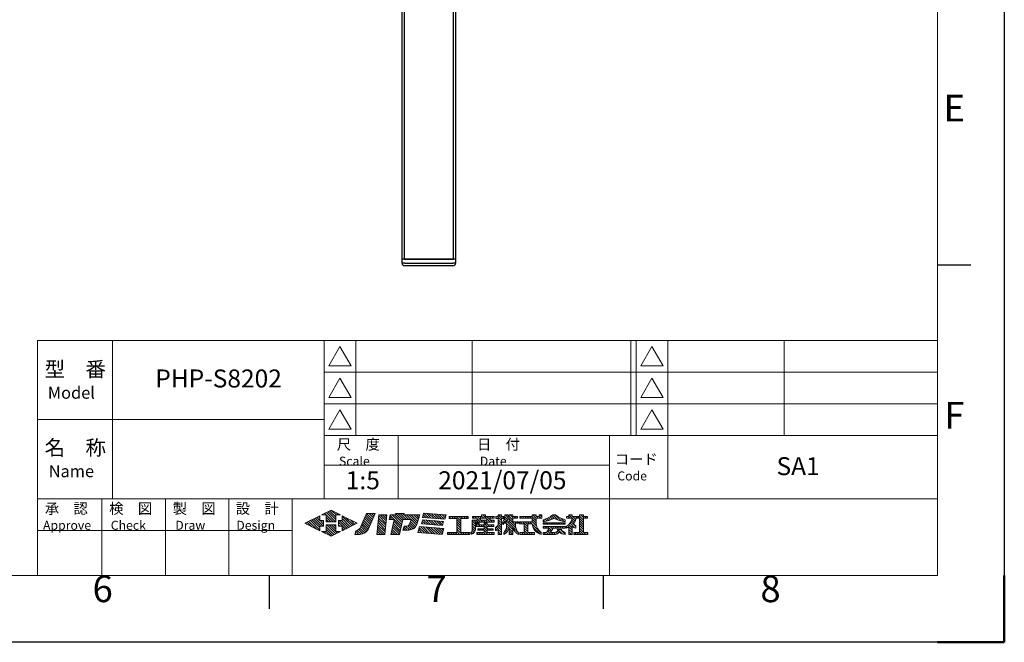
# Model space of a CAD drawing. Units: millimetres. Extents: x -10610 to -8510, y -66885 to -65400.
# Drawn here: x -9247 to -8510, y -66885 to -66419 of the extents above; entities that cross this region are included whole.
import ezdxf
from ezdxf.enums import TextEntityAlignment as Align

# ---------------------------------------------------------------- set-up
doc = ezdxf.new("R2010")
doc.units = ezdxf.units.MM
doc.header["$LTSCALE"] = 15
doc.layers.get('0').update_dxf_attribs({"lineweight": 15})
doc.layers.add('AM_BOR', color=7, linetype='Continuous', lineweight=50)
doc.layers.add('CSLAYER1', color=7, linetype='Continuous', lineweight=13)
doc.styles.add('ACISOTS', font='isocp.shx', dxfattribs={"height": 1})
doc.styles.get("Standard").update_dxf_attribs({"font": 'ISOCP.SHX', "bigfont": 'EXTFONT.SHX'})

# ---------------------------------------------------------------- blocks, each defined once
blk = doc.blocks.new('ISO_A3')
for p, q in [((410, 10), (410, 287)), ((10, 10), (410, 10))]:
    blk.add_line(p, q)
at = {"layer": 'AM_BOR', "color": 1, "lineweight": 25}
for p, q in [((420, 297), (420, 0)), ((415, 56.5), (410, 56.5)), ((310, 5), (310, 10)), ((360, 5), (360, 10)), ((420, 0), (0, 0))]:
    blk.add_line(p, q, dxfattribs=at)
at = {"layer": 'AM_BOR'}
for q in [(420, 10), (410, 0)]:
    blk.add_line((420, 0), q, dxfattribs=at)
at = {"layer": 'AM_BOR', "color": 1, "lineweight": 25, "style": 'ACISOTS'}
for s, p in [('E', (412.5, 79.5)), ('F', (412.5, 33.5)), ('6', (285, 7.5)), ('7', (335, 7.5)), ('8', (385, 7.5))]:
    blk.add_text(s, height=4, dxfattribs=at).set_placement(p, align=Align.MIDDLE)
blk = doc.blocks.new('BLKF0004')
at = {"layer": 'CSLAYER1', "color": 7, "linetype": 'Continuous'}
for p, q in [((325.57907, 18.649791), (324.39467, 18.057591)), ((326.17127, 17.492446), (325.202307, 18.461409)), ((326.17127, 17.791553), (325.401711, 18.561112)), ((326.76347, 18.057591), (325.57907, 18.649791)), ((326.204338, 18.057591), (325.645206, 18.616723)), ((322.32197, 17.021241), (324.19727, 17.958891)), ((323.784433, 16.290009), (322.809458, 17.264985)), ((324.19727, 16.176279), (323.008862, 17.364687)), ((324.19727, 16.475385), (323.208266, 17.464389)), ((324.29597, 16.675791), (323.40767, 17.564091)), ((324.595076, 16.675791), (323.607074, 17.663793)), ((324.19727, 17.372703), (323.806478, 17.763495)), ((324.19727, 17.671809), (324.005882, 17.863197)), ((324.19727, 17.958891), (324.19727, 17.366691)), ((324.19727, 17.366691), (324.64142, 17.366691)), ((324.64142, 16.928553), (324.203282, 17.366691)), ((324.39467, 18.057591), (324.98687, 18.057591)), ((324.409701, 18.057591), (324.404691, 18.062601)), ((324.64142, 17.227659), (324.502389, 17.366691)), ((324.708807, 18.057591), (324.604095, 18.162303)), ((324.64142, 17.366691), (324.64142, 16.675791)), ((325.846863, 17.218641), (324.803499, 18.262005)), ((324.98687, 18.057591), (324.98687, 17.218641)), ((325.547757, 17.218641), (324.98687, 17.779528)), ((325.248651, 17.218641), (324.98687, 17.480422)), ((324.98687, 17.218641), (326.17127, 17.218641)), ((326.145969, 17.218641), (325.002903, 18.361707)), ((326.17127, 17.218641), (326.17127, 18.057591)), ((326.17127, 18.057591), (326.76347, 18.057591)), ((326.503444, 18.057591), (326.243418, 18.317617)), ((326.51672, 17.366691), (326.51672, 16.675791)), ((326.96087, 17.366691), (326.51672, 17.366691)), ((327.573111, 16.389712), (326.596132, 17.366691)), ((327.772515, 16.489414), (326.895238, 17.366691)), ((328.83617, 17.021241), (326.96087, 17.958891)), ((326.96087, 17.958891), (326.96087, 17.366691)), ((328.171323, 16.688818), (326.96087, 17.899271)), ((327.971919, 16.589116), (326.96087, 17.600165)), ((328.370728, 16.78852), (327.439843, 17.719405)), ((328.570132, 16.888222), (328.038055, 17.420298)), ((329.251269, 16.535377), (330.02057, 18.254991)), ((330.308435, 16.471595), (329.558315, 17.221715)), ((330.400886, 16.67825), (329.650766, 17.42837)), ((330.493337, 16.884905), (329.743217, 17.635025)), ((330.585788, 17.091561), (329.835668, 17.841681)), ((330.678239, 17.298216), (329.928119, 18.048336)), ((330.02057, 18.254991), (331.10627, 18.254991)), ((330.77069, 17.504871), (330.02057, 18.254991)), ((331.10627, 18.254991), (330.245802, 16.331592)), ((330.863141, 17.711526), (330.319676, 18.254991)), ((330.955592, 17.918181), (330.618782, 18.254991)), ((331.048043, 18.124836), (330.917889, 18.254991)), ((331.30367, 15.639441), (331.55042, 18.057591)), ((332.378046, 16.495727), (331.482435, 17.391338)), ((332.405741, 16.767138), (331.51013, 17.662749)), ((332.433436, 17.038549), (331.537825, 17.934161)), ((331.55042, 18.057591), (332.53742, 18.057591)), ((332.461131, 17.309961), (331.713501, 18.057591)), ((332.488826, 17.581372), (332.012607, 18.057591)), ((332.53742, 18.057591), (332.29067, 15.639441)), ((332.516521, 17.852783), (332.311713, 18.057591)), ((332.98157, 18.057591), (332.83352, 17.514741)), ((332.83352, 17.514741), (333.455516, 17.514741)), ((332.854563, 17.514741), (332.838029, 17.531275)), ((333.153669, 17.514741), (332.902123, 17.766287)), ((333.452776, 17.514741), (332.966218, 18.001299)), ((333.578426, 18.057591), (332.98157, 18.057591)), ((333.455516, 17.514741), (333.03092, 15.639441)), ((334.395493, 16.87113), (333.209032, 18.057591)), ((334.285054, 16.383357), (333.399791, 17.26862)), ((334.340273, 16.627243), (333.45501, 17.512506)), ((334.450713, 17.115016), (333.508138, 18.057591)), ((333.62312, 18.254991), (333.578426, 18.057591)), ((334.505932, 17.358903), (333.620669, 18.244166)), ((334.70882, 18.254991), (333.62312, 18.254991)), ((334.6492, 17.514741), (333.90895, 18.254991)), ((334.11662, 15.639441), (334.541216, 17.514741)), ((334.948306, 17.514741), (334.208056, 18.254991)), ((334.671591, 18.090563), (334.507163, 18.254991)), ((334.541216, 17.514741), (335.59712, 17.514741)), ((334.664126, 18.057591), (334.70882, 18.254991)), ((336.68282, 18.057591), (334.664126, 18.057591)), ((335.247413, 17.514741), (334.704563, 18.057591)), ((335.546519, 17.514741), (335.003669, 18.057591)), ((336.327951, 17.032415), (335.302775, 18.057591)), ((335.59712, 17.514741), (335.390735, 16.918517)), ((336.143675, 16.618479), (335.507195, 17.254958)), ((336.24959, 16.81167), (335.584108, 17.477151)), ((336.404864, 17.254608), (335.601881, 18.057591)), ((336.481777, 17.476801), (335.900987, 18.057591)), ((336.55869, 17.698994), (336.200093, 18.057591)), ((336.27138, 16.868985), (336.68282, 18.057591)), ((336.635603, 17.921187), (336.4992, 18.057591)), ((336.88022, 16.971891), (337.012172, 17.46671)), ((337.322005, 16.935679), (336.965604, 17.29208)), ((337.122695, 18.300646), (336.97892, 17.761491)), ((336.97892, 17.761491), (339.796092, 17.530575)), ((337.104717, 17.75118), (337.003233, 17.852664)), ((337.012172, 17.46671), (339.623288, 17.252685)), ((337.430529, 17.724474), (337.066203, 18.0888)), ((337.647817, 16.908973), (337.097036, 17.459754)), ((339.939867, 18.069731), (337.122695, 18.300646)), ((337.756341, 17.697768), (337.15621, 18.297899)), ((337.973629, 16.882267), (337.422848, 17.433049)), ((338.082153, 17.671062), (337.482022, 18.271193)), ((338.299442, 16.855561), (337.74866, 17.406343)), ((338.407965, 17.644356), (337.807834, 18.244487)), ((338.625254, 16.828855), (338.074472, 17.379637)), ((338.733777, 17.61765), (338.133646, 18.217781)), ((338.951066, 16.80215), (338.400284, 17.352931)), ((339.059589, 17.590944), (338.459458, 18.191076)), ((339.276878, 16.775444), (338.726096, 17.326225)), ((339.385401, 17.564238), (338.78527, 18.16437)), ((339.512858, 16.83857), (339.051909, 17.299519)), ((339.711214, 17.537532), (339.111082, 18.137664)), ((339.575827, 17.074706), (339.377721, 17.272813)), ((339.842658, 17.705195), (339.436894, 18.110958)), ((339.623288, 17.252685), (339.491336, 16.757865)), ((339.905627, 17.941331), (339.762706, 18.084252)), ((339.796092, 17.530575), (339.939867, 18.069731)), ((340.33472, 17.860191), (340.33472, 17.613441)), ((342.70352, 17.860191), (340.33472, 17.860191)), ((340.556169, 17.613441), (340.33472, 17.83489)), ((340.33472, 17.613441), (341.27237, 17.613441)), ((340.855276, 17.613441), (340.608526, 17.860191)), ((341.154382, 17.613441), (340.907632, 17.860191)), ((341.76587, 17.301059), (341.206738, 17.860191)), ((341.27237, 17.613441), (341.27237, 15.886191)), ((341.76587, 17.001953), (341.27237, 17.495453)), ((341.76587, 17.600165), (341.505844, 17.860191)), ((341.76587, 15.886191), (341.76587, 17.613441)), ((341.76587, 17.613441), (342.70352, 17.613441)), ((342.0517, 17.613441), (341.80495, 17.860191)), ((342.350806, 17.613441), (342.104056, 17.860191)), ((342.649913, 17.613441), (342.403163, 17.860191)), ((342.70352, 17.85894), (342.702269, 17.860191)), ((342.70352, 17.613441), (342.70352, 17.860191)), ((343.19702, 17.416041), (343.19702, 16.265038)), ((343.83857, 17.416041), (343.19702, 17.416041)), ((343.608681, 16.899668), (343.19702, 17.311329)), ((344.38142, 17.860191), (343.24637, 17.860191)), ((343.24637, 17.860191), (343.24637, 17.662791)), ((343.44377, 17.662791), (343.24637, 17.860191)), ((343.24637, 17.662791), (343.83857, 17.662791)), ((343.638164, 17.169291), (343.391414, 17.416041)), ((343.742876, 17.662791), (343.545476, 17.860191)), ((343.93727, 17.169291), (343.69052, 17.416041)), ((343.83857, 17.662791), (343.83857, 17.416041)), ((344.236376, 17.169291), (343.83857, 17.567097)), ((344.23337, 17.471403), (343.844582, 17.860191)), ((344.341089, 17.662791), (344.143689, 17.860191)), ((345.02297, 17.662791), (344.23337, 17.662791)), ((344.23337, 17.662791), (344.23337, 17.416041)), ((344.23337, 17.416041), (345.02297, 17.416041)), ((344.535482, 17.169291), (344.288732, 17.416041)), ((344.87492, 18.057591), (344.38142, 18.057591)), ((344.38142, 18.057591), (344.38142, 17.860191)), ((344.640195, 17.662791), (344.38142, 17.921566)), ((344.939301, 17.662791), (344.544501, 18.057591)), ((344.834589, 17.169291), (344.587839, 17.416041)), ((344.87492, 18.026278), (344.843607, 18.057591)), ((344.87492, 17.860191), (344.87492, 18.057591)), ((345.96062, 17.860191), (344.87492, 17.860191)), ((345.133695, 17.169291), (344.886945, 17.416041)), ((345.02297, 17.416041), (345.02297, 17.662791)), ((345.432801, 17.169291), (345.02297, 17.579122)), ((345.46712, 17.434078), (345.041007, 17.860191)), ((345.537513, 17.662791), (345.340113, 17.860191)), ((345.46712, 17.416041), (345.46712, 17.662791)), ((345.46712, 17.662791), (345.96062, 17.662791)), ((345.96062, 17.416041), (345.46712, 17.416041)), ((345.731907, 17.169291), (345.485157, 17.416041)), ((345.836619, 17.662791), (345.639219, 17.860191)), ((345.96062, 17.239684), (345.784263, 17.416041)), ((345.96062, 17.837896), (345.938326, 17.860191)), ((345.96062, 17.662791), (345.96062, 17.860191)), ((345.96062, 17.169291), (345.96062, 17.416041)), ((346.15802, 17.613441), (346.15802, 17.860191)), ((346.15802, 17.860191), (346.45412, 17.860191)), ((346.300058, 17.613441), (346.15802, 17.755479)), ((346.45412, 17.613441), (346.15802, 17.613441)), ((346.860025, 17.35258), (346.352414, 17.860191)), ((346.45412, 17.860191), (346.45412, 18.057591)), ((346.45412, 18.057591), (346.84892, 18.057591)), ((346.89827, 17.613441), (346.45412, 18.057591)), ((346.45412, 17.027822), (346.45412, 17.613441)), ((347.008949, 16.90455), (346.45412, 17.459379)), ((346.84892, 17.961897), (346.753226, 18.057591)), ((346.84892, 18.057591), (346.84892, 17.860191)), ((346.84892, 17.860191), (347.14502, 17.860191)), ((347.14502, 17.613441), (346.84892, 17.613441)), ((346.84892, 17.613441), (346.84892, 17.437102)), ((347.14502, 17.665797), (346.950626, 17.860191)), ((347.105254, 17.369628), (347.187871, 17.218641)), ((348.28007, 16.231641), (347.122314, 17.389397)), ((347.14502, 17.860191), (347.14502, 17.613441)), ((347.187871, 17.218641), (347.187871, 17.021241)), ((347.501847, 17.30897), (347.235396, 17.575421)), ((347.83592, 17.218641), (347.288847, 17.218641)), ((347.637656, 17.472267), (347.291803, 17.818121)), ((347.68787, 18.057591), (347.29307, 18.057591)), ((347.29307, 18.057591), (347.29307, 17.861341)), ((347.746239, 17.662791), (347.351439, 18.057591)), ((348.950648, 15.86017), (347.592176, 17.218641)), ((347.68787, 18.020266), (347.650545, 18.057591)), ((347.687401, 17.662791), (347.83592, 17.662791)), ((347.68787, 17.860191), (347.68787, 18.057591)), ((347.83592, 17.860191), (347.68787, 17.860191)), ((348.28007, 18.057591), (347.83592, 18.057591)), ((347.83592, 18.057591), (347.83592, 17.860191)), ((348.28007, 17.428066), (347.83592, 17.872216)), ((347.83592, 17.662791), (347.83592, 17.218641)), ((348.62552, 16.783509), (347.83592, 17.573109)), ((348.656848, 16.453075), (347.83592, 17.274003)), ((348.344451, 17.662791), (347.949651, 18.057591)), ((348.28007, 18.026278), (348.248757, 18.057591)), ((348.28007, 17.860191), (348.28007, 18.057591)), ((348.87227, 17.860191), (348.28007, 17.860191)), ((348.28007, 17.218641), (348.28007, 17.662791)), ((348.28007, 17.662791), (348.87227, 17.662791)), ((348.97097, 17.218641), (348.28007, 17.218641)), ((348.643557, 17.662791), (348.446157, 17.860191)), ((348.686895, 17.021241), (348.489495, 17.218641)), ((348.87227, 17.733184), (348.745263, 17.860191)), ((348.97097, 17.036272), (348.788601, 17.218641)), ((348.87227, 17.662791), (348.87227, 17.860191)), ((348.97097, 17.021241), (348.97097, 17.218641)), ((349.11902, 17.218641), (349.11902, 16.971891)), ((350.69822, 17.218641), (349.11902, 17.218641)), ((350.69822, 17.860191), (349.16837, 17.860191)), ((349.16837, 17.860191), (349.16837, 17.662791)), ((349.36577, 17.662791), (349.16837, 17.860191)), ((349.16837, 17.662791), (350.69822, 17.662791)), ((349.458458, 16.971891), (349.211708, 17.218641)), ((349.664876, 17.662791), (349.467476, 17.860191)), ((350.15537, 16.574085), (349.510814, 17.218641)), ((349.963982, 17.662791), (349.766582, 17.860191)), ((350.15537, 16.873191), (349.80992, 17.218641)), ((350.263089, 17.662791), (350.065689, 17.860191)), ((350.355776, 16.971891), (350.109026, 17.218641)), ((350.562195, 17.662791), (350.364795, 17.860191)), ((350.654882, 16.971891), (350.408132, 17.218641)), ((351.19172, 17.332372), (350.663901, 17.860191)), ((351.19172, 18.057591), (350.69822, 18.057591)), ((350.69822, 18.057591), (350.69822, 17.860191)), ((350.69822, 17.662791), (350.69822, 17.218641)), ((351.191746, 17.03324), (350.69822, 17.526766)), ((351.238652, 16.687228), (350.69822, 17.227659)), ((351.19172, 17.631478), (350.765607, 18.057591)), ((351.19172, 17.930584), (351.064713, 18.057591)), ((351.19172, 17.860191), (351.19172, 18.057591)), ((351.544943, 17.860191), (351.19172, 17.860191)), ((351.19172, 17.041572), (351.19172, 17.662791)), ((351.19172, 17.662791), (351.88262, 17.662791)), ((351.459513, 17.662791), (351.262113, 17.860191)), ((351.88262, 18.057591), (351.544943, 18.057591)), ((351.544943, 18.057591), (351.544943, 17.860191)), ((351.758619, 17.662791), (351.544943, 17.876468)), ((351.88262, 17.837896), (351.662926, 18.057591)), ((351.88262, 17.662791), (351.88262, 18.057591)), ((352.08002, 17.218641), (352.08002, 17.465391)), ((352.283753, 17.261658), (352.08002, 17.465391)), ((352.524783, 17.319734), (352.311545, 17.532972)), ((352.759652, 17.383972), (352.528539, 17.615085)), ((352.988668, 17.454061), (352.732437, 17.710292)), ((353.212105, 17.529731), (352.924262, 17.817573)), ((353.430199, 17.610742), (353.104735, 17.936207)), ((353.26442, 18.057591), (353.60987, 18.057591)), ((353.88616, 17.453888), (353.282457, 18.057591)), ((354.308845, 17.33031), (353.581563, 18.057591)), ((354.700505, 17.237755), (354.306073, 17.632187)), ((354.79427, 17.443096), (354.764354, 17.473012)), ((354.79427, 17.465391), (354.79427, 17.218641)), ((354.99167, 17.662791), (354.99167, 17.860191)), ((354.99167, 17.860191), (355.28777, 17.860191)), ((355.084358, 17.662791), (354.99167, 17.755479)), ((355.68257, 17.662791), (354.99167, 17.662791)), ((355.383464, 17.662791), (355.186064, 17.860191)), ((355.28777, 17.860191), (355.28777, 18.057591)), ((355.28777, 18.057591), (355.68257, 18.057591)), ((356.049386, 17.295975), (355.28777, 18.057591)), ((355.68257, 17.961897), (355.586876, 18.057591)), ((355.936906, 17.109349), (355.629918, 17.416337)), ((355.68257, 18.057591), (355.68257, 17.860191)), ((355.68257, 17.860191), (356.22542, 17.860191)), ((356.140135, 17.504333), (355.784276, 17.860191)), ((356.205316, 17.738258), (356.083382, 17.860191)), ((356.32412, 17.662791), (356.32412, 17.860191)), ((356.32412, 17.860191), (356.62022, 17.860191)), ((356.62022, 17.662791), (356.32412, 17.662791)), ((356.579889, 17.662791), (356.382489, 17.860191)), ((356.62022, 17.860191), (356.62022, 18.057591)), ((356.62022, 18.057591), (357.11372, 18.057591)), ((357.11372, 17.428066), (356.62022, 17.921566)), ((356.62022, 15.886191), (356.62022, 17.662791)), ((357.11372, 17.128959), (356.62022, 17.622459)), ((357.11372, 16.829853), (356.62022, 17.323353)), ((357.178101, 17.662791), (356.783301, 18.057591)), ((357.11372, 18.026278), (357.082407, 18.057591)), ((357.11372, 18.057591), (357.11372, 17.860191)), ((357.11372, 17.860191), (357.60722, 17.860191)), ((357.60722, 17.662791), (357.11372, 17.662791)), ((357.11372, 17.662791), (357.11372, 15.886191)), ((357.477207, 17.662791), (357.279807, 17.860191)), ((357.60722, 17.831884), (357.578913, 17.860191)), ((357.60722, 17.860191), (357.60722, 17.662791)), ((324.19727, 16.083591), (322.32197, 17.021241)), ((322.588008, 16.888222), (322.410649, 17.065581)), ((323.186221, 16.589116), (322.610054, 17.165283)), ((324.64142, 16.675791), (324.19727, 16.675791)), ((324.19727, 16.675791), (324.19727, 16.083591)), ((324.39467, 15.984891), (324.98687, 15.984891)), ((325.57907, 15.392691), (324.39467, 15.984891)), ((324.980858, 15.691797), (324.687764, 15.984891)), ((324.98687, 15.984891), (324.98687, 16.823841)), ((324.98687, 16.823841), (326.17127, 16.823841)), ((325.977878, 15.592095), (324.98687, 16.583103)), ((325.778474, 15.492393), (324.98687, 16.283997)), ((325.57907, 15.392691), (324.98687, 15.984891)), ((326.177282, 15.691797), (325.045239, 16.823841)), ((326.17127, 15.996916), (325.344345, 16.823841)), ((326.76347, 15.984891), (325.57907, 15.392691)), ((326.17127, 16.296022), (325.643451, 16.823841)), ((326.17127, 16.595128), (325.942557, 16.823841)), ((326.17127, 16.823841), (326.17127, 15.984891)), ((326.17127, 15.984891), (326.76347, 15.984891)), ((326.376686, 15.791499), (326.183295, 15.984891)), ((326.576091, 15.891201), (326.482401, 15.984891)), ((327.373707, 16.290009), (326.51672, 17.146996)), ((326.688819, 16.675791), (326.51672, 16.84789)), ((326.51672, 16.675791), (326.96087, 16.675791)), ((326.96087, 16.083591), (328.83617, 17.021241)), ((326.96087, 16.675791), (326.96087, 16.083591)), ((327.174303, 16.190307), (326.96087, 16.40374)), ((326.974899, 16.090605), (326.96087, 16.104634)), ((328.54007, 15.639441), (328.68812, 16.083591)), ((328.769536, 16.987924), (328.636267, 17.121192)), ((329.046846, 15.639441), (328.666764, 16.019523)), ((329.335313, 15.65008), (328.849993, 16.1354)), ((329.575442, 15.709057), (329.034594, 16.249905)), ((329.77833, 15.805276), (329.177889, 16.405717)), ((329.951226, 15.931486), (329.280962, 16.60175)), ((330.09669, 16.085128), (329.373413, 16.808405)), ((330.214298, 16.266626), (329.465864, 17.01506)), ((331.738802, 15.639441), (331.34396, 16.034283)), ((332.037908, 15.639441), (331.371655, 16.305694)), ((332.294961, 15.681494), (331.39935, 16.577105)), ((332.322656, 15.952905), (331.427045, 16.848516)), ((332.350351, 16.224316), (331.45474, 17.119927)), ((333.533439, 15.639441), (333.123693, 16.049187)), ((333.832545, 15.639441), (333.178912, 16.293073)), ((334.119395, 15.651697), (333.234132, 16.53696)), ((334.174615, 15.895583), (333.289351, 16.780847)), ((334.229834, 16.13947), (333.344571, 17.024733)), ((334.70882, 16.675791), (334.56077, 16.182291)), ((334.56077, 16.182291), (335.307006, 16.182291)), ((334.785226, 16.182291), (334.612567, 16.354949)), ((335.084332, 16.182291), (334.681592, 16.585031)), ((335.049857, 16.675791), (334.70882, 16.675791)), ((335.380769, 16.18496), (334.889938, 16.675791)), ((335.630061, 16.234774), (335.168852, 16.695983)), ((335.834655, 16.329286), (335.340746, 16.823195)), ((336.004858, 16.458189), (335.430282, 17.032765)), ((336.63347, 16.626441), (336.43607, 15.886191)), ((336.589427, 15.873621), (336.465709, 15.997338)), ((336.915239, 15.846915), (336.528679, 16.233475)), ((337.241051, 15.820209), (336.591649, 16.469611)), ((339.64382, 16.379691), (336.63347, 16.626441)), ((337.566863, 15.793503), (336.742894, 16.617472)), ((339.491336, 16.757865), (336.88022, 16.971891)), ((336.996193, 16.962385), (336.902634, 17.055944)), ((337.892675, 15.766797), (337.068706, 16.590766)), ((338.218487, 15.740091), (337.394518, 16.56406)), ((338.544299, 15.713385), (337.72033, 16.537354)), ((338.870111, 15.686679), (338.046142, 16.510648)), ((339.195923, 15.659974), (338.371954, 16.483942)), ((339.460976, 15.694027), (338.697767, 16.457236)), ((339.523946, 15.930163), (339.023579, 16.43053)), ((339.586916, 16.1663), (339.349391, 16.403825)), ((339.44642, 15.639441), (339.64382, 16.379691)), ((341.76587, 16.702846), (341.27237, 17.196346)), ((341.76587, 16.40374), (341.27237, 16.89724)), ((341.76587, 16.104634), (341.27237, 16.598134)), ((341.931957, 15.639441), (341.27237, 16.299028)), ((341.632851, 15.639441), (341.27237, 15.999922)), ((343.454418, 15.857506), (343.183834, 16.12809)), ((343.608681, 16.600561), (343.19702, 17.012222)), ((343.608681, 16.301455), (343.19702, 16.713116)), ((343.565239, 16.045792), (343.19702, 16.41401)), ((343.608681, 16.280991), (343.608681, 17.169291)), ((343.608681, 17.169291), (345.96062, 17.169291)), ((343.73987, 17.021241), (344.066089, 17.021241)), ((343.73987, 16.626441), (343.73987, 17.021241)), ((343.881908, 16.626441), (343.73987, 16.768479)), ((343.73987, 16.626441), (344.67752, 16.626441)), ((344.181014, 16.626441), (343.786214, 17.021241)), ((343.886626, 16.148051), (343.886626, 16.345451)), ((344.67752, 16.345451), (343.886626, 16.345451)), ((344.061192, 16.148051), (343.886626, 16.322617)), ((344.67752, 16.148051), (343.886626, 16.148051)), ((344.066089, 17.021241), (344.066089, 16.823841)), ((344.066089, 16.823841), (344.67752, 16.823841)), ((344.360298, 16.148051), (344.162898, 16.345451)), ((344.48012, 16.626441), (344.28272, 16.823841)), ((344.659404, 16.148051), (344.462004, 16.345451)), ((345.257616, 16.148051), (344.581826, 16.823841)), ((344.67752, 16.823841), (344.67752, 17.021241)), ((344.67752, 17.021241), (345.07232, 17.021241)), ((344.67752, 16.626441), (344.67752, 16.345451)), ((345.07232, 16.034241), (344.67752, 16.429041)), ((344.67752, 15.886191), (344.67752, 16.148051)), ((345.168014, 15.639441), (344.67752, 16.129935)), ((345.078332, 16.626441), (344.683532, 17.021241)), ((345.07232, 16.931559), (344.982639, 17.021241)), ((345.07232, 17.021241), (345.07232, 16.823841)), ((345.07232, 16.823841), (345.91127, 16.823841)), ((345.91127, 16.626441), (345.07232, 16.626441)), ((345.07232, 16.626441), (345.07232, 16.345451)), ((345.07232, 16.345451), (345.807934, 16.345451)), ((345.07232, 16.148051), (345.07232, 15.886191)), ((345.07232, 16.148051), (345.807934, 16.148051)), ((345.377439, 16.626441), (345.180039, 16.823841)), ((345.556723, 16.148051), (345.359323, 16.345451)), ((345.676545, 16.626441), (345.479145, 16.823841)), ((345.807934, 16.195945), (345.658429, 16.345451)), ((345.91127, 16.690822), (345.778251, 16.823841)), ((345.807934, 16.148051), (345.807934, 16.345451)), ((345.91127, 16.823841), (345.91127, 16.626441)), ((346.10867, 16.132941), (346.10867, 16.478391)), ((346.266435, 16.151533), (346.10867, 16.309298)), ((346.439576, 16.277498), (346.190906, 16.526168)), ((346.84892, 16.16726), (346.341457, 16.674724)), ((346.84892, 16.466366), (346.435799, 16.879487)), ((346.84892, 16.765472), (346.45412, 17.160272)), ((346.45412, 15.639441), (346.45412, 16.298175)), ((346.84892, 15.868154), (346.45412, 16.262954)), ((347.09567, 16.873191), (346.84892, 16.962418)), ((346.84892, 16.962418), (346.84892, 15.639441)), ((347.09567, 17.116935), (347.091605, 17.121)), ((347.09567, 17.119941), (347.09567, 16.873191)), ((347.191364, 17.021241), (347.187871, 17.024734)), ((347.187871, 17.021241), (347.49047, 17.021241)), ((347.464324, 15.850962), (347.287399, 16.027887)), ((347.607585, 16.006808), (347.388361, 16.226031)), ((347.72428, 16.189219), (347.459371, 16.454128)), ((347.811005, 16.4016), (347.490304, 16.722301)), ((347.49047, 17.021241), (347.49047, 16.743603)), ((347.83592, 16.497558), (347.83592, 15.639441)), ((348.28007, 15.932535), (347.83592, 16.376685)), ((348.274058, 15.639441), (347.83592, 16.077579)), ((348.28007, 15.639441), (348.28007, 16.497558)), ((348.714546, 15.797165), (348.521206, 15.990505)), ((348.62552, 16.743603), (348.62552, 17.021241)), ((348.62552, 17.021241), (348.97097, 17.021241)), ((349.159352, 16.971891), (349.11902, 17.012222)), ((349.11902, 16.971891), (349.71122, 16.971891)), ((349.71122, 16.971891), (349.71122, 15.886191)), ((350.15537, 16.274979), (349.71122, 16.719129)), ((350.15537, 15.975872), (349.71122, 16.420022)), ((350.192695, 15.639441), (349.71122, 16.120916)), ((350.15537, 15.886191), (350.15537, 16.971891)), ((350.15537, 16.971891), (350.699269, 16.971891)), ((351.83327, 15.793503), (350.701863, 16.924911)), ((351.631794, 15.695874), (350.782601, 16.545066)), ((352.08002, 17.090462), (354.79427, 17.090462)), ((352.08002, 16.893062), (352.08002, 17.090462)), ((354.79427, 16.893062), (352.08002, 16.893062)), ((352.08002, 16.626441), (354.79427, 16.626441)), ((352.08002, 16.429041), (352.08002, 16.626441)), ((352.219052, 16.429041), (352.08002, 16.568072)), ((352.82027, 16.429041), (352.08002, 16.429041)), ((352.353243, 16.893062), (352.155843, 17.090462)), ((352.518158, 16.429041), (352.320758, 16.626441)), ((352.652349, 16.893062), (352.454949, 17.090462)), ((352.47482, 15.886191), (352.82027, 16.429041)), ((353.008652, 15.639441), (352.586463, 16.06163)), ((352.817264, 16.429041), (352.619864, 16.626441)), ((353.004365, 15.942833), (352.702782, 16.244417)), ((352.951455, 16.893062), (352.754055, 17.090462)), ((353.120684, 16.125621), (352.819101, 16.427204)), ((353.237003, 16.308408), (352.91897, 16.626441)), ((353.31377, 16.429041), (352.96832, 15.886191)), ((353.250561, 16.893062), (353.053161, 17.090462)), ((353.415476, 16.429041), (353.218076, 16.626441)), ((354.79427, 16.429041), (353.31377, 16.429041)), ((353.549668, 16.893062), (353.352268, 17.090462)), ((353.714582, 16.429041), (353.517182, 16.626441)), ((353.848774, 16.893062), (353.651374, 17.090462)), ((353.80727, 16.231641), (354.30077, 16.231641)), ((354.013689, 16.429041), (353.816289, 16.626441)), ((353.992936, 15.851581), (353.827403, 16.017114)), ((354.443135, 15.700488), (353.911982, 16.231641)), ((354.14788, 16.893062), (353.95048, 17.090462)), ((354.312795, 16.429041), (354.115395, 16.626441)), ((354.79427, 15.648459), (354.211089, 16.231641)), ((354.446986, 16.893062), (354.249586, 17.090462)), ((354.611901, 16.429041), (354.414501, 16.626441)), ((354.746092, 16.893062), (354.548692, 17.090462)), ((354.79427, 16.545778), (354.713607, 16.626441)), ((354.79427, 17.090462), (354.79427, 16.893062)), ((354.79427, 16.626441), (354.79427, 16.429041)), ((354.94232, 16.429041), (354.94232, 16.675791)), ((355.081773, 16.468951), (354.94232, 16.608404)), ((355.68257, 16.16726), (355.097106, 16.752724)), ((355.68257, 16.466366), (355.271281, 16.877655)), ((355.28777, 15.639441), (355.28777, 16.553003)), ((355.68257, 15.868154), (355.28777, 16.262954)), ((355.989767, 16.458276), (355.418756, 17.029287)), ((356.12672, 16.620429), (355.539326, 17.207822)), ((355.68257, 16.675791), (355.68257, 15.639441)), ((356.12672, 16.725141), (356.12672, 16.429041)), ((357.11372, 16.530747), (356.62022, 17.024247)), ((357.11372, 16.231641), (356.62022, 16.725141)), ((357.11372, 15.932535), (356.62022, 16.426035)), ((357.107708, 15.639441), (356.62022, 16.126929)), ((329.177898, 15.639441), (328.54007, 15.639441)), ((328.74774, 15.639441), (328.591987, 15.795193)), ((332.29067, 15.639441), (331.30367, 15.639441)), ((331.439695, 15.639441), (331.316265, 15.762871)), ((333.03092, 15.639441), (334.11662, 15.639441)), ((333.234332, 15.639441), (333.068473, 15.8053)), ((336.43607, 15.886191), (339.44642, 15.639441)), ((341.27237, 15.886191), (340.13732, 15.886191)), ((340.13732, 15.886191), (340.13732, 15.639441)), ((340.13732, 15.639441), (342.90092, 15.639441)), ((340.436426, 15.639441), (340.189676, 15.886191)), ((340.735532, 15.639441), (340.488782, 15.886191)), ((341.034639, 15.639441), (340.787889, 15.886191)), ((341.333745, 15.639441), (341.086995, 15.886191)), ((342.90092, 15.886191), (341.76587, 15.886191)), ((342.231063, 15.639441), (341.984313, 15.886191)), ((342.530169, 15.639441), (342.283419, 15.886191)), ((342.829276, 15.639441), (342.582526, 15.886191)), ((342.90092, 15.866903), (342.881632, 15.886191)), ((342.90092, 15.639441), (342.90092, 15.886191)), ((343.051946, 15.832352), (343.154339, 15.655003)), ((343.293622, 15.719195), (343.102975, 15.909843)), ((343.78922, 15.639441), (343.78922, 15.886191)), ((343.78922, 15.886191), (344.67752, 15.886191)), ((343.971589, 15.639441), (343.78922, 15.82181)), ((345.96062, 15.639441), (343.78922, 15.639441)), ((344.270695, 15.639441), (344.023945, 15.886191)), ((344.569802, 15.639441), (344.323052, 15.886191)), ((344.868908, 15.639441), (344.622158, 15.886191)), ((345.07232, 15.886191), (345.96062, 15.886191)), ((345.46712, 15.639441), (345.22037, 15.886191)), ((345.766226, 15.639441), (345.519476, 15.886191)), ((345.96062, 15.744153), (345.818582, 15.886191)), ((345.96062, 15.886191), (345.96062, 15.639441)), ((346.778527, 15.639441), (346.45412, 15.963848)), ((346.479421, 15.639441), (346.45412, 15.664742)), ((346.84892, 15.639441), (346.45412, 15.639441)), ((347.14502, 15.836841), (347.14502, 15.639441)), ((347.295089, 15.721091), (347.16104, 15.85514)), ((347.974952, 15.639441), (347.83592, 15.778472)), ((347.83592, 15.639441), (348.28007, 15.639441)), ((348.97097, 15.639441), (348.97097, 15.836841)), ((349.71122, 15.886191), (349.16837, 15.886191)), ((349.16837, 15.886191), (349.16837, 15.639441)), ((349.295377, 15.639441), (349.16837, 15.766448)), ((349.16837, 15.639441), (350.99432, 15.639441)), ((349.594483, 15.639441), (349.347733, 15.886191)), ((349.893589, 15.639441), (349.646839, 15.886191)), ((350.99432, 15.886191), (350.15537, 15.886191)), ((350.491802, 15.639441), (350.245052, 15.886191)), ((350.790908, 15.639441), (350.544158, 15.886191)), ((350.99432, 15.735135), (350.843264, 15.886191)), ((350.99432, 15.639441), (350.99432, 15.886191)), ((351.83327, 15.639441), (351.83327, 15.886191)), ((352.08002, 15.639441), (352.08002, 15.886191)), ((352.08002, 15.886191), (352.47482, 15.886191)), ((352.111333, 15.639441), (352.08002, 15.670754)), ((353.613881, 15.639441), (352.08002, 15.639441)), ((352.410439, 15.639441), (352.163689, 15.886191)), ((352.709545, 15.639441), (352.462795, 15.886191)), ((352.96832, 15.886191), (353.465911, 15.886191)), ((353.307758, 15.639441), (353.061008, 15.886191)), ((353.606812, 15.639493), (353.360114, 15.886191)), ((353.840013, 15.705398), (353.633604, 15.911807)), ((354.79427, 15.886191), (354.79427, 15.639441)), ((355.612177, 15.639441), (355.28777, 15.963848)), ((355.313071, 15.639441), (355.28777, 15.664742)), ((355.68257, 15.639441), (355.28777, 15.639441)), ((355.87997, 15.886191), (356.62022, 15.886191)), ((355.87997, 15.639441), (355.87997, 15.886191)), ((355.911283, 15.639441), (355.87997, 15.670754)), ((357.65657, 15.639441), (355.87997, 15.639441)), ((356.210389, 15.639441), (355.963639, 15.886191)), ((356.509495, 15.639441), (356.262745, 15.886191)), ((356.808602, 15.639441), (356.561852, 15.886191)), ((357.11372, 15.886191), (357.65657, 15.886191)), ((357.406814, 15.639441), (357.160064, 15.886191)), ((357.65657, 15.688791), (357.45917, 15.886191)), ((357.65657, 15.886191), (357.65657, 15.639441))]:
    blk.add_line(p, q, dxfattribs=at)
for centre, radius, start, end in [((347.176127, 17.437102), 0.327207, 180, 255.765612), ((346.555497, 17.861341), 0.737573, 318.189927, 0), ((347.21724, 17.683792), 0.47063, 278.751679, 357.442479), ((351.343536, 20.418859), 3.043909, 284.001857, 309.128245), ((350.519797, 25.111865), 8.045948, 281.181295, 291.259093), ((356.354493, 25.111865), 8.045948, 248.740907, 258.818705), ((355.530754, 20.418859), 3.043909, 230.871755, 255.998143), ((354.485164, 17.789752), 1.204118, 292.312661, 353.947544), ((354.546893, 18.07432), 1.69213, 319.344946, 352.730076), ((328.529388, 16.858324), 0.790827, 281.578883, 335.897765), ((329.177898, 16.809339), 1.169898, 270, 335.897765), ((335.049857, 17.036514), 0.360723, 270, 340.906508), ((335.307006, 17.202807), 1.020516, 270, 340.906508), ((342.479235, 16.265038), 0.717785, 322.928819, 0), ((342.95027, 16.280991), 0.658411, 288.055721, 0), ((345.844466, 17.027822), 0.609654, 295.681459, 0), ((346.145409, 16.49986), 0.368753, 264.282129, 326.842973), ((346.127678, 16.743603), 1.362792, 318.289226, 0), ((346.633363, 16.758586), 1.23056, 294.569186, 347.753313), ((349.482627, 16.758586), 1.23056, 192.246687, 245.430814), ((349.988312, 16.743603), 1.362792, 180, 221.710774), ((352.113102, 17.026375), 1.414882, 182.206865, 258.592973), ((352.552869, 17.041572), 1.361149, 180, 238.084335), ((353.465169, 16.452763), 0.566572, 270, 320.166391), ((354.813421, 16.789959), 1.150677, 209.026101, 217.476862), ((355.068495, 16.803166), 0.957101, 216.665469, 253.350491), ((354.546893, 18.07432), 1.69213, 283.514185, 295.965956), ((356.191791, 17.069279), 0.643537, 217.694177, 264.196614), ((356.500103, 17.474235), 0.836993, 216.882617, 243.506241), ((353.599827, 16.109741), 0.4703, 270, 338.785804), ((354.813421, 16.789959), 1.150677, 227.649871, 269.046386)]:
    blk.add_arc(centre, radius, start, end, dxfattribs=at)
blk = doc.blocks.new('HAYAMI-INDUSTRY')
at = {"lineweight": 13}
for p, q in [((0, 33.88), (-129.6, 33.88)), ((-129.6, 33.88), (-129.6, 0)), ((0, 33.88), (0, 0)), ((-129.6, 0), (0, 0))]:
    blk.add_line(p, q, dxfattribs=at)
at = {"color": 7, "linetype": 'Continuous', "lineweight": 13}
for p, q in [((-118.78, 11.04), (-118.78, 33.88)), ((-88.32, 11.04), (-88.32, 33.88)), ((-86.04, 32.98), (-87.64, 30.21)), ((-84.44, 30.21), (-86.04, 32.98)), ((-83.75, 33.88), (-83.75, 20.18)), ((-67, 20.18), (-67, 33.88)), ((-44.16, 20.18), (-44.16, 33.88)), ((-43.4, 33.88), (-43.4, 20.18)), ((-41.12, 32.98), (-42.71, 30.21)), ((-39.52, 30.21), (-41.12, 32.98)), ((-38.83, 11.04), (-38.83, 33.88)), ((-22.08, 33.88), (-22.08, 20.18)), ((-87.64, 30.21), (-84.44, 30.21)), ((-42.71, 30.21), (-39.52, 30.21)), ((0, 29.31), (-88.32, 29.31)), ((-87.64, 25.64), (-86.04, 28.41)), ((-86.04, 28.41), (-84.44, 25.64)), ((-41.12, 28.41), (-42.71, 25.64)), ((-39.52, 25.64), (-41.12, 28.41)), ((-84.44, 25.64), (-87.64, 25.64)), ((-42.71, 25.64), (-39.52, 25.64)), ((-88.32, 24.75), (0, 24.75)), ((-87.64, 21.08), (-86.04, 23.85)), ((-86.04, 23.85), (-84.44, 21.08)), ((-41.12, 23.85), (-42.71, 21.08)), ((-39.52, 21.08), (-41.12, 23.85)), ((-88.32, 22.46), (-129.6, 22.46)), ((0, 20.18), (-88.32, 20.18)), ((-84.44, 21.08), (-87.64, 21.08)), ((-77.66, 20.18), (-77.66, 11.04)), ((-47.21, 20.18), (-47.21, 0)), ((-42.71, 21.08), (-39.52, 21.08)), ((-88.32, 15.89), (-47.21, 15.89)), ((-129.6, 11.04), (0, 11.04)), ((-120.3, 11.04), (-120.3, 0)), ((-111.16, 0), (-111.16, 11.04)), ((-102.03, 11.04), (-102.03, 0)), ((-92.89, 11.04), (-92.89, 0)), ((-129.6, 6.47), (-92.89, 6.47))]:
    blk.add_line(p, q, dxfattribs=at)
at = {"layer": 'CSLAYER1', "xscale": 1.153157026506451, "yscale": 1.153157026506451, "zscale": 1.153157026506451}
blk.add_blockref('BLKF0004', (-462.76, -12.1), dxfattribs=at)
at = {"lineweight": 13, "attachment_point": 1}
for s, insert, char_height, width in [('{\\H4x;\\W1.3347; \\W1;型\u3000番}\\P{\\H3.2x;\\W2.5573; \\W1;Model\\H1.3125x; }', (-129.44, 30.8), 0.54, 10.6596), ('{\\H0.875x;\\W2.3472; \\W1;尺\u3000度}\\P{\\H0.75x;\\W3.5295; \\W1;Scale}', (-87.57, 19.65), 1.728, 9.2988), ('{\\H0.875x;\\W2.4583; \\W1;日\u3000付}\\P{\\H0.75x;\\W3.8958; \\W1;Date}', (-67.44, 19.65), 1.728, 9.2988), ('{\\H4x;\\W1.3347; \\W1;名\u3000称}\\P{\\H3.2x;\\W2.8073; \\W1;Name\\H1.3125x; }', (-129.44, 19.5), 0.54, 10.6596), ('{\\H0.875x;\\W2.5139; \\W1;コード}\\P{\\H0.75x;\\W3.857; \\W1;Code}', (-47.63, 17.52), 1.728, 9.2988), ('{\\H0.875x;\\W2.3472; \\W1;承\u3000認}\\P{\\H0.75x;\\W2.0625; \\W1;Approve}', (-129.6, 10.41), 1.728, 9.2988), ('{\\H0.875x;\\W2.4028; \\W1;検\u3000図}\\P{\\H0.75x;\\W3.357; \\W1;Check}', (-120.36, 10.41), 1.728, 9.2988), ('{\\H0.875x;\\W2.4028; \\W1;製\u3000図}\\P{\\H0.75x;\\W3.7292; \\W1;Draw}', (-111.22, 10.41), 1.728, 9.2988), ('{\\H0.875x;\\W2.3472; \\W1;設\u3000計}\\P{\\H0.75x;\\W2.9469; \\W1;Design}', (-102.12, 10.41), 1.728, 9.2988)]:
    blk.add_mtext(s, dxfattribs=dict(at, insert=insert, char_height=char_height, width=width))
at = {"lineweight": 13}
for tag, height, p in [('GEN-TITLE-DESK1', 2.59, (-103.51, 28.05)), ('GEN-TITLE-UNIT', 2.59, (-103.85, 16.53)), ('GEN-TITLE-NR', 2.59, (-20.07, 15.42)), ('GEN-TITLE-SCA', 2.59, (-82.74, 13.39)), ('GEN-TITLE-DAT', 2.59, (-62.65, 13.39)), ('GEN-TITLE-APPD', 1.6, (-124.95, 3.08)), ('GEN-TITLE-CHKD', 1.6, (-115.7, 3.08)), ('GEN-TITLE-DWGD', 1.6, (-106.53, 3.08)), ('GEN-TITLE-DGND', 1.6, (-97.36, 3.08))]:
    blk.add_attdef(tag, text='', height=height, dxfattribs=at).set_placement(p, align=Align.MIDDLE)

msp = doc.modelspace()

# ---------------------------------------------------------------- linework, layer by layer
at = {"color": 7, "linetype": 'Continuous', "lineweight": 25}
for p, q in [((-8960.831, -66598.43), (-8960.831, -66143.43)), ((-8920.831, -66143.43), (-8920.831, -66598.43)), ((-8960.831, -66601.43), (-8960.831, -66598.43)), ((-8959.331, -66598.43), (-8960.831, -66598.43)), ((-8959.331, -66598.43), (-8922.331, -66598.43)), ((-8922.831, -66598.43), (-8958.831, -66598.43)), ((-8920.831, -66598.43), (-8922.331, -66598.43)), ((-8920.831, -66598.43), (-8920.831, -66601.43)), ((-8958.831, -66601.43), (-8960.831, -66601.43)), ((-8958.831, -66601.43), (-8922.831, -66601.43)), ((-8922.831, -66603.43), (-8958.831, -66603.43)), ((-8920.831, -66601.43), (-8922.831, -66601.43))]:
    msp.add_line(p, q, dxfattribs=at)
at = {"color": 8, "linetype": 'Continuous', "lineweight": 25}
for p, q in [((-8959.331, -66143.43), (-8959.331, -66598.43)), ((-8922.331, -66598.43), (-8922.331, -66143.43))]:
    msp.add_line(p, q, dxfattribs=at)
at = {"color": 7, "linetype": 'Continuous', "lineweight": 25}
for centre, start, end in [((-8958.831, -66601.43), 180, 270), ((-8922.831, -66601.43), 270, 0)]:
    msp.add_arc(centre, 2, start, end, dxfattribs=at)

# ---------------------------------------------------------------- block references
at = {"lineweight": 0, "xscale": 5, "yscale": 5, "zscale": 5}
msp.add_blockref('ISO_A3', (-10610.002, -66885.484), dxfattribs=at)
at = {"lineweight": 0, "xscale": 5.2, "yscale": 5.2, "zscale": 5.2}
msp.add_blockref('HAYAMI-INDUSTRY', (-8560.002, -66835.484), dxfattribs=at).add_auto_attribs({'GEN-TITLE-DESK1': 'PHP-S8202', 'GEN-TITLE-DAT': '2021/07/05', 'GEN-TITLE-NR': 'SA1', 'GEN-TITLE-SCA': '1:5'})

doc.saveas('drawing.dxf')
